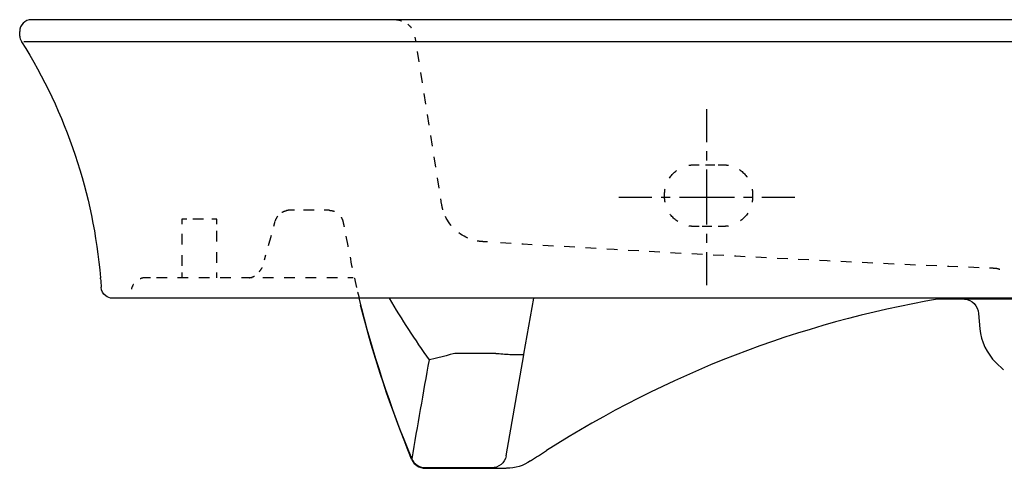
# Model space of a CAD drawing. Units: inches. Extents: x -140 to 1327, y -603 to 254.
# Drawn here: x 577 to 913, y 72 to 225 of the extents above; entities that cross this region are included whole.
import ezdxf

# ---------------------------------------------------------------- set-up
doc = ezdxf.new("R2010")
doc.units = ezdxf.units.IN
doc.header["$MEASUREMENT"] = 0
for name, pattern in [('AI-Linetype-10', [7.270862, 3.635375, -3.635487]), ('AI-Linetype-11', [7.270862, 3.635375, -3.635487]), ('AI-Linetype-12', [7.270862, 3.635375, -3.635487]), ('AI-Linetype-121', [7.270862, 3.635375, -3.635487]), ('AI-Linetype-13', [7.270862, 3.635375, -3.635487]), ('AI-Linetype-135', [7.270862, 3.635375, -3.635487]), ('AI-Linetype-136', [7.270862, 3.635375, -3.635487]), ('AI-Linetype-137', [7.270862, 3.635375, -3.635487]), ('AI-Linetype-138', [7.270862, 3.635375, -3.635487]), ('AI-Linetype-14', [7.270862, 3.635375, -3.635487]), ('AI-Linetype-142', [7.270862, 3.635375, -3.635487]), ('AI-Linetype-143', [7.270862, 3.635375, -3.635487]), ('AI-Linetype-144', [7.270862, 3.635375, -3.635487]), ('AI-Linetype-145', [7.270862, 3.635375, -3.635487]), ('AI-Linetype-146', [7.270862, 3.635375, -3.635487]), ('AI-Linetype-147', [7.270862, 3.635375, -3.635487]), ('AI-Linetype-148', [7.270862, 3.635375, -3.635487]), ('AI-Linetype-149', [7.270862, 3.635375, -3.635487]), ('AI-Linetype-150', [7.270862, 3.635375, -3.635487]), ('AI-Linetype-151', [7.270862, 3.635375, -3.635487]), ('AI-Linetype-152', [7.270862, 3.635375, -3.635487]), ('AI-Linetype-153', [7.270862, 3.635375, -3.635487]), ('AI-Linetype-157', [7.270862, 3.635375, -3.635487]), ('AI-Linetype-158', [7.270862, 3.635375, -3.635487]), ('AI-Linetype-159', [7.270862, 3.635375, -3.635487]), ('AI-Linetype-160', [7.270862, 3.635375, -3.635487]), ('AI-Linetype-161', [7.270862, 3.635375, -3.635487]), ('AI-Linetype-162', [7.270862, 3.635375, -3.635487]), ('AI-Linetype-163', [7.270862, 3.635375, -3.635487]), ('AI-Linetype-164', [7.270862, 3.635375, -3.635487]), ('AI-Linetype-165', [7.270862, 3.635375, -3.635487]), ('AI-Linetype-166', [7.270862, 3.635375, -3.635487]), ('AI-Linetype-167', [7.270862, 3.635375, -3.635487]), ('AI-Linetype-171', [7.270862, 3.635375, -3.635487]), ('AI-Linetype-172', [7.270862, 3.635375, -3.635487]), ('AI-Linetype-173', [7.270862, 3.635375, -3.635487]), ('AI-Linetype-185', [6.249868, 3.124934, -3.124934]), ('AI-Linetype-186', [28.124546, 18.749744, -3.124934, 3.124934, -3.124934]), ('AI-Linetype-187', [6.24994, 3.12497, -3.12497]), ('AI-Linetype-188', [28.124869, 18.749959, -3.12497, 3.12497, -3.12497]), ('AI-Linetype-43', [7.270862, 3.635375, -3.635487]), ('AI-Linetype-44', [7.270862, 3.635375, -3.635487]), ('AI-Linetype-45', [7.270862, 3.635375, -3.635487]), ('AI-Linetype-46', [7.270862, 3.635375, -3.635487]), ('AI-Linetype-47', [7.270862, 3.635375, -3.635487]), ('AI-Linetype-48', [7.270862, 3.635375, -3.635487]), ('AI-Linetype-49', [7.270862, 3.635375, -3.635487]), ('AI-Linetype-50', [7.270862, 3.635375, -3.635487]), ('AI-Linetype-51', [7.270862, 3.635375, -3.635487]), ('AI-Linetype-52', [7.270862, 3.635375, -3.635487]), ('AI-Linetype-53', [7.270862, 3.635375, -3.635487]), ('AI-Linetype-54', [7.270862, 3.635375, -3.635487]), ('AI-Linetype-55', [7.270862, 3.635375, -3.635487]), ('AI-Linetype-56', [7.270862, 3.635375, -3.635487]), ('AI-Linetype-57', [7.270862, 3.635375, -3.635487]), ('AI-Linetype-58', [33.750166, 22.500166, -3.75, 3.75, -3.75]), ('AI-Linetype-59', [33.750166, 22.500166, -3.75, 3.75, -3.75]), ('AI-Linetype-60', [7.270862, 3.635375, -3.635487]), ('AI-Linetype-61', [7.270862, 3.635375, -3.635487]), ('AI-Linetype-62', [7.270862, 3.635375, -3.635487]), ('AI-Linetype-72', [7.270862, 3.635375, -3.635487]), ('AI-Linetype-73', [7.270862, 3.635375, -3.635487]), ('AI-Linetype-74', [7.270862, 3.635375, -3.635487]), ('AI-Linetype-75', [7.270862, 3.635375, -3.635487]), ('AI-Linetype-76', [7.270862, 3.635375, -3.635487]), ('AI-Linetype-77', [7.270862, 3.635375, -3.635487]), ('AI-Linetype-78', [7.270862, 3.635375, -3.635487]), ('AI-Linetype-79', [7.270862, 3.635375, -3.635487]), ('AI-Linetype-80', [7.270862, 3.635375, -3.635487]), ('AI-Linetype-9', [7.270862, 3.635375, -3.635487])]:
    doc.linetypes.add(name, pattern=pattern)

msp = doc.modelspace()

# ---------------------------------------------------------------- linework, layer by layer
at = {"color": 250, "lineweight": 25}
for p, q in [((1322.88, 225.43), (580.88, 225.43)), ((608.01, 225.43), (607.97, 225.43)), ((576.87, 219.82), (576.88, 221.43)), ((951.88, 130.43), (614.59, 130.43)), ((748.9, 111.33), (752.26, 130.43)), ((903.97, 125.27), (904.43, 120.01)), ((739.25, 111.62), (725.32, 111.62)), ((742.78, 76.65), (748.86, 111.13)), ((710.6, 75.6), (710.61, 75.62)), ((737.86, 72.57), (715.22, 72.57)), ((715.22, 72.43), (737.88, 72.43))]:
    msp.add_line(p, q, dxfattribs=at)
at = {"color": 6, "linetype": 'AI-Linetype-144', "lineweight": 25}
msp.add_line((712.08, 217.78), (711.81, 219.52), dxfattribs=at)
at = {"color": 6, "linetype": 'AI-Linetype-143', "lineweight": 25}
msp.add_line((719.98, 167.94), (712.36, 216), dxfattribs=at)
at = {"color": 4, "lineweight": 25}
for p, q in [((811.31, 183.68), (811.31, 194.93)), ((781.31, 164.93), (792.56, 164.93)), ((830.06, 164.93), (841.31, 164.93)), ((811.31, 134.93), (811.31, 146.18))]:
    msp.add_line(p, q, dxfattribs=at)
at = {"color": 4, "linetype": 'AI-Linetype-188', "lineweight": 25}
msp.add_line((811.31, 155.55), (811.31, 182.11), dxfattribs=at)
at = {"color": 6, "linetype": 'AI-Linetype-57', "lineweight": 25}
msp.add_line((806.88, 175.93), (808.65, 175.93), dxfattribs=at)
at = {"color": 6, "linetype": 'AI-Linetype-58', "lineweight": 25}
msp.add_line((810.8, 175.93), (814.04, 175.93), dxfattribs=at)
at = {"color": 6, "linetype": 'AI-Linetype-59', "lineweight": 25}
msp.add_line((815.12, 175.93), (816.88, 175.93), dxfattribs=at)
at = {"color": 4, "linetype": 'AI-Linetype-185', "lineweight": 25}
msp.add_line((795.68, 164.93), (800.37, 164.93), dxfattribs=at)
at = {"color": 6, "linetype": 'AI-Linetype-43', "lineweight": 25}
msp.add_line((796.88, 164.93), (796.88, 165.93), dxfattribs=at)
at = {"color": 4, "linetype": 'AI-Linetype-186', "lineweight": 25}
msp.add_line((801.93, 164.93), (828.49, 164.93), dxfattribs=at)
at = {"color": 6, "linetype": 'AI-Linetype-53', "lineweight": 25}
msp.add_line((826.88, 165.93), (826.88, 164.93), dxfattribs=at)
at = {"color": 6, "linetype": 'AI-Linetype-142', "lineweight": 25}
msp.add_line((720.81, 162.64), (720.54, 164.38), dxfattribs=at)
at = {"color": 6, "linetype": 'AI-Linetype-145', "lineweight": 25}
msp.add_line((720.86, 162.35), (720.81, 162.64), dxfattribs=at)
at = {"color": 6, "linetype": 'AI-Linetype-164', "lineweight": 25}
msp.add_line((670.67, 160.43), (668.91, 160.43), dxfattribs=at)
at = {"color": 6, "linetype": 'AI-Linetype-163', "lineweight": 25}
msp.add_line((677.38, 160.43), (672.35, 160.43), dxfattribs=at)
at = {"color": 6, "linetype": 'AI-Linetype-162', "lineweight": 25}
msp.add_line((682.5, 160.43), (680.74, 160.43), dxfattribs=at)
at = {"color": 6, "linetype": 'AI-Linetype-72', "lineweight": 25}
msp.add_line((632.13, 157.43), (632.13, 155.66), dxfattribs=at)
at = {"color": 6, "linetype": 'AI-Linetype-77', "lineweight": 25}
msp.add_line((633.9, 157.43), (632.13, 157.43), dxfattribs=at)
at = {"color": 6, "linetype": 'AI-Linetype-76', "lineweight": 25}
msp.add_line((639.54, 157.43), (635.31, 157.43), dxfattribs=at)
at = {"color": 6, "linetype": 'AI-Linetype-75', "lineweight": 25}
msp.add_line((644.13, 157.43), (642.37, 157.43), dxfattribs=at)
at = {"color": 6, "linetype": 'AI-Linetype-80', "lineweight": 25}
msp.add_line((644.13, 155.66), (644.13, 157.43), dxfattribs=at)
at = {"color": 6, "linetype": 'AI-Linetype-161', "lineweight": 25}
msp.add_line((663.61, 155.02), (664.08, 156.72), dxfattribs=at)
at = {"color": 6, "linetype": 'AI-Linetype-49', "lineweight": 25}
msp.add_line((808.65, 154.93), (806.88, 154.93), dxfattribs=at)
at = {"color": 6, "linetype": 'AI-Linetype-48', "lineweight": 25}
msp.add_line((812.96, 154.93), (809.72, 154.93), dxfattribs=at)
at = {"color": 6, "linetype": 'AI-Linetype-47', "lineweight": 25}
msp.add_line((816.88, 154.93), (815.12, 154.93), dxfattribs=at)
at = {"color": 6, "linetype": 'AI-Linetype-73', "lineweight": 25}
msp.add_line((632.13, 152.37), (632.13, 140.84), dxfattribs=at)
at = {"color": 6, "linetype": 'AI-Linetype-79', "lineweight": 25}
msp.add_line((644.13, 142.48), (644.13, 154.02), dxfattribs=at)
at = {"color": 6, "linetype": 'AI-Linetype-160', "lineweight": 25}
msp.add_line((661.79, 148.46), (663.15, 153.38), dxfattribs=at)
at = {"color": 4, "linetype": 'AI-Linetype-187', "lineweight": 25}
msp.add_line((811.31, 149.3), (811.31, 153.99), dxfattribs=at)
at = {"color": 6, "linetype": 'AI-Linetype-159', "lineweight": 25}
msp.add_line((660.41, 143.48), (660.88, 145.18), dxfattribs=at)
at = {"color": 6, "linetype": 'AI-Linetype-74', "lineweight": 25}
msp.add_line((632.13, 139.19), (632.13, 137.43), dxfattribs=at)
at = {"color": 6, "linetype": 'AI-Linetype-78', "lineweight": 25}
msp.add_line((644.13, 137.43), (644.13, 139.19), dxfattribs=at)
at = {"color": 6, "linetype": 'AI-Linetype-167', "lineweight": 25}
msp.add_line((621.47, 137.43), (619.7, 137.43), dxfattribs=at)
at = {"color": 6, "linetype": 'AI-Linetype-166', "lineweight": 25}
msp.add_line((685.29, 137.43), (623.24, 137.43), dxfattribs=at)
at = {"color": 6, "linetype": 'AI-Linetype-165', "lineweight": 25}
msp.add_line((690.6, 137.43), (688.83, 137.43), dxfattribs=at)
at = {"color": 6, "linetype": 'AI-Linetype-121', "lineweight": 25}
msp.add_line((909.92, 108.5), (912.77, 105.75), dxfattribs=at)
at = {"color": 250, "lineweight": 25}
for points in [[(580.88, 225.43), (578.67, 225.43), (576.88, 223.64), (576.88, 221.43)], [(576.89, 219.86), (576.93, 219.15), (577.12, 218.56), (577.5, 217.96)], [(577.5, 217.96), (577.53, 217.89), (577.56, 217.87), (577.63, 217.87)], [(577.52, 217.91), (592.77, 193.61), (601.99, 166.02), (604.41, 137.43)], [(578.28, 218.01), (700.22, 218.01), (1204.19, 218.01), (1326.12, 218.01)], [(604.44, 137.08), (604.43, 137.19), (604.42, 137.3), (604.41, 137.41)], [(604.44, 137.07), (604.52, 136.1), (604.6, 135.13), (604.66, 134.15)], [(606.22, 131.25), (605.31, 131.95), (604.74, 133), (604.66, 134.15)], [(608.48, 130.43), (607.61, 130.47), (606.92, 130.72), (606.22, 131.25)], [(614.59, 130.43), (612.61, 130.43), (610.41, 130.43), (608.44, 130.43)], [(692.53, 130.43), (697.24, 111.66), (703.23, 93.49), (710.6, 75.6)], [(710.58, 75.55), (703.54, 92.68), (697.75, 110.1), (693.13, 128.04)], [(702.86, 130.43), (707.14, 123.23), (711.7, 116.23), (716.53, 109.4)], [(890.49, 130.2), (842.86, 122.04), (797.34, 104.45), (756.6, 78.48)], [(1013.27, 130.2), (997.87, 130.31), (905.22, 130.08), (889.81, 130.13)], [(899.23, 130.12), (901.73, 130), (903.75, 127.76), (903.97, 125.27)], [(904.43, 120.01), (904.81, 115.64), (906.76, 111.55), (909.91, 108.51)], [(725.32, 111.62), (724.39, 111.36), (717.5, 109.54), (716.53, 109.4)], [(739.25, 111.62), (740.86, 111.49), (742.47, 111.37), (744.08, 111.29)], [(744.08, 111.29), (744.89, 111.25), (745.69, 111.21), (746.5, 111.2)], [(746.5, 111.2), (746.91, 111.19), (747.31, 111.18), (747.71, 111.19)], [(747.71, 111.19), (748.01, 111.19), (748.3, 111.2), (748.59, 111.23)], [(748.59, 111.23), (748.64, 111.24), (748.88, 111.25), (748.9, 111.33)], [(716.53, 109.4), (714.48, 98.15), (712.55, 86.89), (710.61, 75.62)], [(751.16, 74.95), (752.96, 76.14), (754.77, 77.32), (756.6, 78.48)], [(710.6, 75.6), (710.59, 75.58), (710.59, 75.56), (710.59, 75.54)], [(710.59, 75.54), (711.36, 73.66), (713.19, 72.44), (715.21, 72.44)], [(715.22, 72.54), (713.2, 72.54), (711.39, 73.75), (710.6, 75.6)], [(710.61, 75.62), (711.39, 73.77), (713.22, 72.57), (715.22, 72.57)], [(715.22, 72.43), (713.71, 72.43), (712.29, 73.1), (711.34, 74.27)], [(711.62, 73.95), (711.61, 73.97), (711.59, 73.99), (711.57, 74.01)], [(742.78, 76.65), (742.36, 74.27), (740.27, 72.56), (737.86, 72.57)], [(751.12, 74.92), (748.71, 73.32), (745.88, 72.46), (742.98, 72.43)], [(715.22, 72.54), (715.21, 72.51), (715.21, 72.48), (715.21, 72.44)], [(715.21, 72.44), (715.21, 72.44), (715.22, 72.43), (715.22, 72.43)], [(715.22, 72.57), (715.22, 72.56), (715.22, 72.55), (715.22, 72.54)], [(737.88, 72.43), (737.82, 72.43), (737.85, 72.48), (737.85, 72.52)], [(737.85, 72.52), (737.85, 72.54), (737.86, 72.55), (737.86, 72.57)], [(737.88, 72.43), (737.96, 72.43), (738.03, 72.43), (738.1, 72.43)], [(738.1, 72.43), (739.68, 72.43), (741.26, 72.43), (742.83, 72.43)]]:
    msp.add_open_spline(points, degree=3, dxfattribs=at)
at = {"color": 6, "linetype": 'AI-Linetype-9', "lineweight": 25}
msp.add_open_spline([(705.41, 225.41), (706.01, 225.36), (706.58, 225.24), (707.14, 225.06)], degree=3, dxfattribs=at)
at = {"color": 6, "linetype": 'AI-Linetype-10', "lineweight": 25}
msp.add_open_spline([(709.26, 223.89), (709.72, 223.53), (710.13, 223.1), (710.49, 222.63)], degree=3, dxfattribs=at)
at = {"color": 6, "linetype": 'AI-Linetype-61', "lineweight": 25}
msp.add_open_spline([(798.53, 171.43), (799.65, 173.12), (801.27, 174.46), (803.18, 175.22)], degree=3, dxfattribs=at)
at = {"color": 6, "linetype": 'AI-Linetype-62', "lineweight": 25}
msp.add_open_spline([(805.13, 175.77), (805.7, 175.87), (806.28, 175.93), (806.88, 175.93)], degree=3, dxfattribs=at)
at = {"color": 6, "linetype": 'AI-Linetype-54', "lineweight": 25}
msp.add_open_spline([(816.88, 175.93), (817.48, 175.93), (818.07, 175.87), (818.64, 175.77)], degree=3, dxfattribs=at)
at = {"color": 6, "linetype": 'AI-Linetype-55', "lineweight": 25}
msp.add_open_spline([(822.38, 174.28), (824.08, 173.16), (825.41, 171.54), (826.17, 169.63)], degree=3, dxfattribs=at)
at = {"color": 6, "linetype": 'AI-Linetype-60', "lineweight": 25}
msp.add_open_spline([(796.88, 165.93), (796.88, 166.53), (796.94, 167.11), (797.04, 167.68)], degree=3, dxfattribs=at)
at = {"color": 6, "linetype": 'AI-Linetype-46', "lineweight": 25}
msp.add_open_spline([(797.04, 163.17), (796.94, 163.74), (796.88, 164.33), (796.88, 164.93)], degree=3, dxfattribs=at)
at = {"color": 6, "linetype": 'AI-Linetype-56', "lineweight": 25}
msp.add_open_spline([(826.73, 167.68), (826.83, 167.11), (826.88, 166.53), (826.88, 165.93)], degree=3, dxfattribs=at)
at = {"color": 6, "linetype": 'AI-Linetype-50', "lineweight": 25}
msp.add_open_spline([(826.88, 164.93), (826.88, 164.33), (826.83, 163.74), (826.73, 163.17)], degree=3, dxfattribs=at)
at = {"color": 6, "linetype": 'AI-Linetype-149', "lineweight": 25}
msp.add_open_spline([(721.24, 160.63), (721.08, 161.19), (720.95, 161.76), (720.86, 162.35)], degree=3, dxfattribs=at)
at = {"color": 6, "linetype": 'AI-Linetype-13', "lineweight": 25}
msp.add_open_spline([(664.11, 156.84), (664.28, 157.41), (664.55, 157.94), (664.9, 158.41)], degree=3, dxfattribs=at)
at = {"color": 6, "linetype": 'AI-Linetype-14', "lineweight": 25}
msp.add_open_spline([(666.3, 159.69), (666.8, 159.99), (667.35, 160.21), (667.94, 160.33)], degree=3, dxfattribs=at)
at = {"color": 6, "linetype": 'AI-Linetype-157', "lineweight": 25}
msp.add_open_spline([(668.91, 160.43), (668.58, 160.43), (668.26, 160.39), (667.94, 160.33)], degree=3, dxfattribs=at)
at = {"color": 6, "linetype": 'AI-Linetype-152', "lineweight": 25}
msp.add_open_spline([(682.5, 160.42), (683.11, 160.4), (683.68, 160.26), (684.22, 160.04)], degree=3, dxfattribs=at)
at = {"color": 6, "linetype": 'AI-Linetype-153', "lineweight": 25}
msp.add_open_spline([(686.5, 158.11), (686.81, 157.62), (687.04, 157.08), (687.17, 156.49)], degree=3, dxfattribs=at)
at = {"color": 6, "linetype": 'AI-Linetype-148', "lineweight": 25}
msp.add_open_spline([(729.78, 150.9), (726.17, 152.45), (723.27, 155.37), (721.78, 159.04)], degree=3, dxfattribs=at)
at = {"color": 6, "linetype": 'AI-Linetype-45', "lineweight": 25}
msp.add_open_spline([(801.38, 156.57), (799.69, 157.69), (798.35, 159.31), (797.59, 161.22)], degree=3, dxfattribs=at)
at = {"color": 6, "linetype": 'AI-Linetype-51', "lineweight": 25}
msp.add_open_spline([(825.23, 159.42), (824.12, 157.73), (822.5, 156.4), (820.58, 155.63)], degree=3, dxfattribs=at)
at = {"color": 6, "linetype": 'AI-Linetype-171', "lineweight": 25}
msp.add_open_spline([(687.17, 156.49), (687.29, 155.93), (687.41, 155.35), (687.53, 154.76)], degree=3, dxfattribs=at)
at = {"color": 6, "linetype": 'AI-Linetype-44', "lineweight": 25}
msp.add_open_spline([(806.88, 154.93), (806.28, 154.93), (805.7, 154.98), (805.13, 155.08)], degree=3, dxfattribs=at)
at = {"color": 6, "linetype": 'AI-Linetype-52', "lineweight": 25}
msp.add_open_spline([(818.64, 155.08), (818.07, 154.98), (817.48, 154.93), (816.88, 154.93)], degree=3, dxfattribs=at)
at = {"color": 6, "linetype": 'AI-Linetype-172', "lineweight": 25}
msp.add_open_spline([(688.17, 151.58), (689.28, 145.92), (690.45, 139.52), (691.76, 134.08)], degree=3, dxfattribs=at)
at = {"color": 6, "linetype": 'AI-Linetype-147', "lineweight": 25}
msp.add_open_spline([(734.73, 149.73), (734.14, 149.76), (733.55, 149.84), (732.98, 149.94)], degree=3, dxfattribs=at)
at = {"color": 6, "linetype": 'AI-Linetype-146', "lineweight": 25}
msp.add_open_spline([(734.73, 149.73), (734.73, 149.72), (734.72, 149.72), (734.72, 149.72)], degree=3, dxfattribs=at)
at = {"color": 6, "linetype": 'AI-Linetype-138', "lineweight": 25}
msp.add_open_spline([(736.49, 149.62), (735.9, 149.65), (735.32, 149.69), (734.73, 149.73)], degree=3, dxfattribs=at)
at = {"color": 6, "linetype": 'AI-Linetype-137', "lineweight": 25}
msp.add_open_spline([(904.23, 140.82), (848.87, 143.14), (793.54, 146.04), (738.24, 149.51)], degree=3, dxfattribs=at)
at = {"color": 6, "linetype": 'AI-Linetype-11', "lineweight": 25}
msp.add_open_spline([(655.29, 137.43), (655.84, 137.46), (656.4, 137.68), (656.94, 138.01)], degree=3, dxfattribs=at)
at = {"color": 6, "linetype": 'AI-Linetype-12', "lineweight": 25}
msp.add_open_spline([(658.58, 139.46), (658.99, 139.93), (659.35, 140.43), (659.62, 140.88)], degree=3, dxfattribs=at)
at = {"color": 6, "linetype": 'AI-Linetype-136', "lineweight": 25}
msp.add_open_spline([(909.49, 140.61), (908.9, 140.63), (908.32, 140.65), (907.73, 140.68)], degree=3, dxfattribs=at)
at = {"color": 6, "linetype": 'AI-Linetype-135', "lineweight": 25}
msp.add_open_spline([(911.28, 140.19), (910.75, 140.42), (910.18, 140.57), (909.57, 140.6)], degree=3, dxfattribs=at)
at = {"color": 6, "linetype": 'AI-Linetype-151', "lineweight": 25}
msp.add_open_spline([(615.67, 135.15), (615.35, 134.67), (615.12, 134.13), (614.98, 133.54)], degree=3, dxfattribs=at)
at = {"color": 6, "linetype": 'AI-Linetype-150', "lineweight": 25}
msp.add_open_spline([(619.66, 137.42), (619.06, 137.4), (618.48, 137.27), (617.95, 137.05)], degree=3, dxfattribs=at)
at = {"color": 6, "linetype": 'AI-Linetype-158', "lineweight": 25}
msp.add_open_spline([(655.35, 137.43), (655.33, 137.43), (655.3, 137.43), (655.28, 137.43)], degree=3, dxfattribs=at)
at = {"color": 6, "linetype": 'AI-Linetype-173', "lineweight": 25}
msp.add_open_spline([(692.15, 132.5), (692.3, 131.92), (692.45, 131.35), (692.6, 130.8)], degree=3, dxfattribs=at)

doc.saveas('drawing.dxf')
